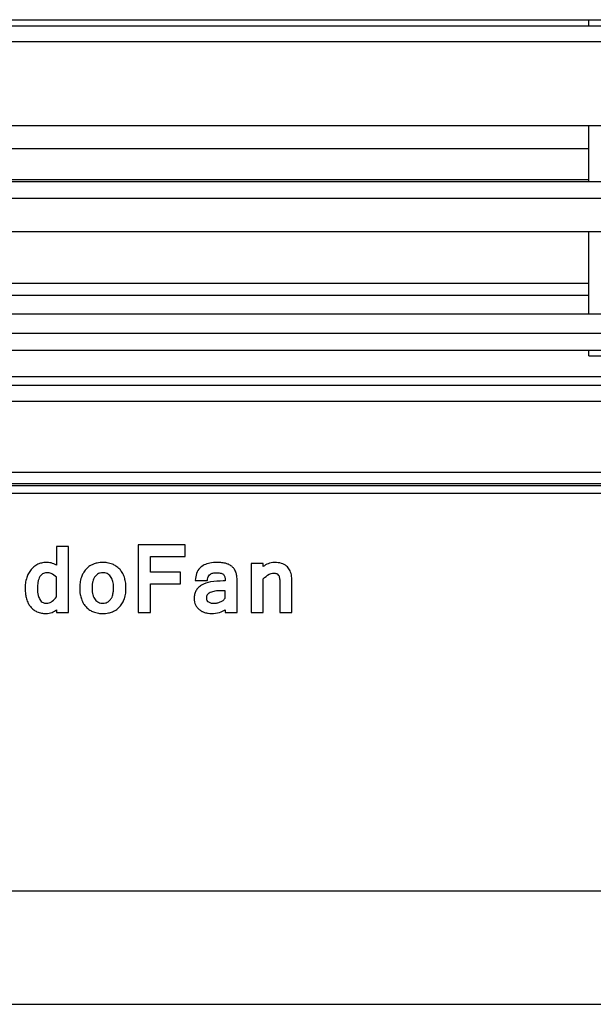
# Model space of a CAD drawing. Units: millimetres. Extents: x 7 to 412, y 7 to 290.
# Drawn here: x 84 to 114, y 166 to 218 of the extents above; entities that cross this region are included whole.
import ezdxf

# ---------------------------------------------------------------- set-up
doc = ezdxf.new("R2010")
doc.units = ezdxf.units.MM

msp = doc.modelspace()

# ---------------------------------------------------------------- linework, layer by layer
at = {"color": 7, "linetype": 'Continuous', "lineweight": 30}
for p, q in [((58.0915, 217.614), (115.0915, 217.614)), ((114.1915, 217.2824), (114.1915, 217.614)), ((58.0915, 217.2824), (115.0915, 217.2824)), ((58.0915, 216.4572), (115.0915, 216.4572)), ((58.0915, 212.019), (115.0915, 212.019)), ((114.1915, 209.0742), (114.1915, 212.019)), ((58.9915, 210.8154), (114.1915, 210.8154)), ((58.9915, 209.1642), (114.1915, 209.1642)), ((58.0915, 209.0742), (115.0915, 209.0742)), ((58.0915, 208.1856), (115.0915, 208.1856)), ((58.0915, 206.4229), (115.0915, 206.4229)), ((114.1915, 202.0735), (114.1915, 206.4229)), ((58.9915, 203.7025), (114.1915, 203.7025)), ((58.9915, 203.0674), (114.1915, 203.0674)), ((58.0915, 202.0735), (115.0915, 202.0735)), ((58.0915, 201.0499), (115.0915, 201.0499)), ((58.0915, 200.1538), (115.0915, 200.1538)), ((114.1915, 199.8515), (114.1915, 200.1538)), ((114.1915, 199.8515), (115.0915, 199.8515)), ((58.0915, 198.7622), (115.0915, 198.7622)), ((58.0915, 198.3057), (115.0915, 198.3057)), ((58.0915, 197.4594), (115.0915, 197.4594)), ((58.0915, 193.7138), (115.0915, 193.7138)), ((52.8915, 193.0015), (118.0915, 193.0015)), ((116.9915, 193.1015), (53.4915, 193.1015)), ((52.4915, 192.6015), (118.4915, 192.6015)), ((92.8733, 189.867), (90.3859, 189.867)), ((90.3859, 189.867), (90.3859, 186.3011)), ((92.8733, 189.2543), (92.8733, 189.867)), ((86.7182, 189.7876), (86.0839, 189.7876)), ((86.0839, 189.7876), (86.0839, 188.8029)), ((86.7182, 186.3011), (86.7182, 189.7876)), ((91.0507, 188.4316), (91.0507, 189.2543)), ((91.0507, 189.2543), (92.8733, 189.2543)), ((97.0014, 188.8807), (96.3647, 188.8807)), ((96.3647, 188.8807), (96.3647, 186.3011)), ((97.0014, 188.7275), (97.0014, 188.8807)), ((92.636, 188.4316), (91.0507, 188.4316)), ((92.636, 187.8214), (92.636, 188.4316)), ((86.0839, 187.1206), (86.0839, 188.171)), ((91.0507, 186.3011), (91.0507, 187.8214)), ((91.0507, 187.8214), (92.636, 187.8214)), ((93.4066, 187.9946), (94.0481, 187.9946)), ((94.9903, 187.969), (94.8892, 187.969)), ((95.6246, 186.3011), (95.6246, 187.9385)), ((97.0014, 186.3011), (97.0014, 188.07)), ((97.873, 187.9385), (97.873, 186.3011)), ((98.5145, 186.3011), (98.5145, 187.9569)), ((94.9903, 187.4501), (94.805, 187.4501)), ((94.9903, 187.0596), (94.9903, 187.4501)), ((86.0839, 186.4374), (86.0839, 186.3011)), ((86.0839, 186.3011), (86.7182, 186.3011)), ((90.3859, 186.3011), (91.0507, 186.3011)), ((94.9903, 186.435), (94.9903, 186.3011)), ((94.9903, 186.3011), (95.6246, 186.3011)), ((96.3647, 186.3011), (97.0014, 186.3011)), ((97.873, 186.3011), (98.5145, 186.3011)), ((42.4915, 171.6015), (128.4915, 171.6015)), ((36.4915, 165.6015), (134.4915, 165.6015))]:
    msp.add_line(p, q, dxfattribs=at)
for points, knots in [([(85.096, 188.8478), (85.0227, 188.808), (84.8905, 188.7362), (84.7892, 188.6253), (84.744, 188.576)], [0, 0, 0, 0, 0.5545568, 1, 1, 1, 1]), ([(85.5338, 188.9416), (85.4484, 188.9369), (85.2972, 188.9286), (85.157, 188.8723), (85.096, 188.8478)], [0, 0, 0, 0, 0.5652478, 1, 1, 1, 1]), ([(86.0839, 188.8029), (85.9884, 188.8474), (85.8135, 188.9289), (85.6211, 188.9376), (85.5338, 188.9416)], [0, 0, 0, 0, 0.5460426, 1, 1, 1, 1]), ([(88.0269, 188.8502), (87.9463, 188.812), (87.8032, 188.7441), (87.6899, 188.6338), (87.6404, 188.5856)], [0, 0, 0, 0, 0.5626171, 1, 1, 1, 1]), ([(88.5272, 188.9416), (88.4288, 188.9374), (88.2575, 188.9301), (88.0957, 188.8741), (88.0269, 188.8502)], [0, 0, 0, 0, 0.5742912, 1, 1, 1, 1]), ([(89.0348, 188.8502), (88.9454, 188.8796), (88.7803, 188.9338), (88.6068, 188.9392), (88.5272, 188.9416)], [0, 0, 0, 0, 0.5413333, 1, 1, 1, 1]), ([(89.4197, 188.5856), (89.3562, 188.6462), (89.242, 188.7553), (89.0986, 188.821), (89.0348, 188.8502)], [0, 0, 0, 0, 0.5550815, 1, 1, 1, 1]), ([(94.5509, 188.9416), (94.4265, 188.9365), (94.197, 188.9272), (93.8849, 188.8288), (93.629, 188.6476), (93.4501, 188.357), (93.4217, 188.1209), (93.4066, 187.9946)], [0, 0, 0, 0, 0.2223295, 0.4102625, 0.5776493, 0.7742153, 1, 1, 1, 1]), ([(94.9983, 188.8967), (94.9191, 188.9111), (94.7711, 188.9379), (94.6208, 188.9405), (94.5509, 188.9416)], [0, 0, 0, 0, 0.5348148, 1, 1, 1, 1]), ([(95.3359, 188.7396), (95.2795, 188.7784), (95.1756, 188.8499), (95.0539, 188.882), (94.9983, 188.8967)], [0, 0, 0, 0, 0.5430917, 1, 1, 1, 1]), ([(97.6004, 188.9416), (97.4807, 188.9295), (97.2625, 188.9073), (97.0826, 188.7834), (97.0014, 188.7275)], [0, 0, 0, 0, 0.5487316, 1, 1, 1, 1]), ([(98.5145, 187.9569), (98.5096, 188.0689), (98.5008, 188.2748), (98.4054, 188.5539), (98.2277, 188.7776), (97.9449, 188.9222), (97.7215, 188.9348), (97.6004, 188.9416)], [0, 0, 0, 0, 0.2181876, 0.4015178, 0.5660495, 0.7647567, 1, 1, 1, 1]), ([(84.744, 188.576), (84.691, 188.504), (84.5929, 188.3711), (84.5354, 188.2164), (84.5091, 188.1454)], [0, 0, 0, 0, 0.5410742, 1, 1, 1, 1]), ([(85.5627, 188.4012), (85.5229, 188.3983), (85.445, 188.3926), (85.3119, 188.3304), (85.2479, 188.2479), (85.2075, 188.1959)], [0, 0, 0, 0, 0.2784156, 0.5453739, 1, 1, 1, 1]), ([(86.0839, 188.171), (85.9949, 188.2448), (85.8415, 188.372), (85.6452, 188.3926), (85.5627, 188.4012)], [0, 0, 0, 0, 0.58029824, 1, 1, 1, 1]), ([(87.6404, 188.5856), (87.5836, 188.5155), (87.4791, 188.3866), (87.4197, 188.2319), (87.3926, 188.1614)], [0, 0, 0, 0, 0.5440562, 1, 1, 1, 1]), ([(88.2955, 188.3506), (88.2578, 188.3286), (88.1889, 188.2883), (88.1387, 188.2264), (88.1159, 188.1983)], [0, 0, 0, 0, 0.5463342, 1, 1, 1, 1]), ([(88.5272, 188.4012), (88.4815, 188.3988), (88.4013, 188.3945), (88.3273, 188.3638), (88.2955, 188.3506)], [0, 0, 0, 0, 0.5700072, 1, 1, 1, 1]), ([(88.759, 188.3506), (88.7181, 188.3669), (88.6435, 188.3965), (88.5635, 188.3997), (88.5272, 188.4012)], [0, 0, 0, 0, 0.5473878, 1, 1, 1, 1]), ([(88.9386, 188.1983), (88.9094, 188.2334), (88.8584, 188.295), (88.7888, 188.3339), (88.759, 188.3506)], [0, 0, 0, 0, 0.5708562, 1, 1, 1, 1]), ([(89.6651, 188.1614), (89.6304, 188.2501), (89.57, 188.4044), (89.4645, 188.5315), (89.4197, 188.5856)], [0, 0, 0, 0, 0.5749649, 1, 1, 1, 1]), ([(94.0481, 187.9946), (94.0528, 188.0411), (94.0616, 188.1281), (94.1166, 188.2444), (94.2116, 188.3359), (94.3537, 188.3932), (94.4645, 188.3983), (94.5252, 188.4012)], [0, 0, 0, 0, 0.1967828, 0.3681999, 0.5324075, 0.7439623, 1, 1, 1, 1]), ([(94.5252, 188.4012), (94.5767, 188.4005), (94.6601, 188.3993), (94.7412, 188.3803), (94.7722, 188.3731)], [0, 0, 0, 0, 0.6178264, 1, 1, 1, 1]), ([(94.7722, 188.3731), (94.8033, 188.3621), (94.8557, 188.3436), (94.8955, 188.3053), (94.9117, 188.2897)], [0, 0, 0, 0, 0.5930669, 1, 1, 1, 1]), ([(94.9117, 188.2897), (94.928, 188.2674), (94.9578, 188.2265), (94.9691, 188.1773), (94.9742, 188.155)], [0, 0, 0, 0, 0.5464862, 1, 1, 1, 1]), ([(95.5492, 188.4316), (95.5191, 188.4991), (95.4672, 188.6157), (95.3748, 188.7029), (95.3359, 188.7396)], [0, 0, 0, 0, 0.5789743, 1, 1, 1, 1]), ([(95.6246, 187.9385), (95.6223, 188.04), (95.6186, 188.2081), (95.5689, 188.3682), (95.5492, 188.4316)], [0, 0, 0, 0, 0.6039711, 1, 1, 1, 1]), ([(97.0014, 188.07), (97.096, 188.1651), (97.2205, 188.2903), (97.4203, 188.373), (97.5008, 188.3796), (97.5394, 188.3827)], [0, 0, 0, 0, 0.6219381, 0.818467, 1, 1, 1, 1]), ([(97.5394, 188.3827), (97.5701, 188.3813), (97.6274, 188.3787), (97.7212, 188.352), (97.7679, 188.3061), (97.7952, 188.2793)], [0, 0, 0, 0, 0.3236167, 0.6043355, 1, 1, 1, 1]), ([(84.5091, 188.1454), (84.4815, 188.0447), (84.4301, 187.8576), (84.4254, 187.6639), (84.4233, 187.5744)], [0, 0, 0, 0, 0.5383115, 1, 1, 1, 1]), ([(85.2075, 188.1959), (85.1846, 188.1527), (85.1351, 188.0594), (85.0857, 187.8489), (85.0798, 187.6833), (85.076, 187.5744)], [0, 0, 0, 0, 0.2272952, 0.4919512, 1, 1, 1, 1]), ([(87.3926, 188.1614), (87.3648, 188.0614), (87.3131, 187.8752), (87.3082, 187.6822), (87.306, 187.5929)], [0, 0, 0, 0, 0.5372965, 1, 1, 1, 1]), ([(87.9996, 187.9441), (87.9865, 187.8827), (87.9617, 187.7669), (87.9596, 187.6485), (87.9587, 187.5929)], [0, 0, 0, 0, 0.5298404, 1, 1, 1, 1]), ([(88.1159, 188.1983), (88.0894, 188.1558), (88.0396, 188.0761), (88.0123, 187.9862), (87.9996, 187.9441)], [0, 0, 0, 0, 0.53211495, 1, 1, 1, 1]), ([(89.0548, 187.9441), (89.0386, 187.9969), (89.0109, 188.0869), (88.9597, 188.1657), (88.9386, 188.1983)], [0, 0, 0, 0, 0.586568, 1, 1, 1, 1]), ([(89.0957, 187.5929), (89.0942, 187.6627), (89.0915, 187.7812), (89.0655, 187.8967), (89.0548, 187.9441)], [0, 0, 0, 0, 0.5896513, 1, 1, 1, 1]), ([(89.7509, 187.5929), (89.7474, 187.7053), (89.7413, 187.8986), (89.6876, 188.0839), (89.6651, 188.1614)], [0, 0, 0, 0, 0.5819069, 1, 1, 1, 1]), ([(94.8892, 187.969), (94.6635, 187.9614), (94.2667, 187.9481), (93.8101, 187.8021), (93.5611, 187.6136), (93.4358, 187.447), (93.3601, 187.2493), (93.3522, 187.1077), (93.3481, 187.034)], [0, 0, 0, 0, 0.3337581, 0.5865735, 0.6920359, 0.7910882, 0.8912999, 1, 1, 1, 1]), ([(94.9742, 188.155), (94.9787, 188.1224), (94.9872, 188.0607), (94.9893, 187.9984), (94.9903, 187.969)], [0, 0, 0, 0, 0.5279154, 1, 1, 1, 1]), ([(97.7952, 188.2793), (97.8089, 188.257), (97.8387, 188.2081), (97.8676, 188.0919), (97.8708, 187.9997), (97.873, 187.9385)], [0, 0, 0, 0, 0.2202616, 0.482503, 1, 1, 1, 1]), ([(84.4233, 187.5744), (84.4263, 187.4673), (84.4314, 187.2827), (84.4754, 187.1036), (84.4938, 187.0284)], [0, 0, 0, 0, 0.5801062, 1, 1, 1, 1]), ([(85.076, 187.5744), (85.0781, 187.4451), (85.0814, 187.2386), (85.1673, 187.0523), (85.1995, 186.9827)], [0, 0, 0, 0, 0.626042, 1, 1, 1, 1]), ([(87.306, 187.5929), (87.3095, 187.4787), (87.3156, 187.2832), (87.3705, 187.0959), (87.3934, 187.0179)], [0, 0, 0, 0, 0.5840336, 1, 1, 1, 1]), ([(87.9587, 187.5929), (87.9602, 187.5224), (87.9628, 187.4031), (87.9889, 187.2868), (87.9996, 187.2393)], [0, 0, 0, 0, 0.59112608, 1, 1, 1, 1]), ([(89.0548, 187.2393), (89.068, 187.3009), (89.0928, 187.4175), (89.0948, 187.5367), (89.0957, 187.5929)], [0, 0, 0, 0, 0.5283828, 1, 1, 1, 1]), ([(89.6635, 187.022), (89.6916, 187.1224), (89.7439, 187.3092), (89.7487, 187.5031), (89.7509, 187.5929)], [0, 0, 0, 0, 0.5370191, 1, 1, 1, 1]), ([(94.805, 187.4501), (94.6865, 187.4469), (94.48, 187.4412), (94.2418, 187.3817), (94.1087, 187.3018), (94.042, 187.2318), (94.0009, 187.1473), (93.9966, 187.0862), (93.9944, 187.0548)], [0, 0, 0, 0, 0.355727, 0.6198085, 0.7245077, 0.817445, 0.9063613, 1, 1, 1, 1]), ([(84.4938, 187.0284), (84.5225, 186.9418), (84.5721, 186.7917), (84.6636, 186.6633), (84.7023, 186.609)], [0, 0, 0, 0, 0.5772013, 1, 1, 1, 1]), ([(85.1995, 186.9827), (85.2234, 186.9495), (85.2693, 186.8857), (85.3858, 186.8031), (85.4848, 186.7922), (85.5459, 186.7854)], [0, 0, 0, 0, 0.2943101, 0.5651068, 1, 1, 1, 1]), ([(85.5459, 186.7854), (85.5988, 186.7908), (85.7089, 186.802), (85.9047, 186.9109), (86.0129, 187.0375), (86.0839, 187.1206)], [0, 0, 0, 0, 0.2416929, 0.5028001, 1, 1, 1, 1]), ([(87.3934, 187.0179), (87.4291, 186.9294), (87.4913, 186.7755), (87.5976, 186.6485), (87.6428, 186.5946)], [0, 0, 0, 0, 0.5750821, 1, 1, 1, 1]), ([(87.9996, 187.2393), (88.0159, 187.1867), (88.0438, 187.0972), (88.0948, 187.0189), (88.1159, 186.9867)], [0, 0, 0, 0, 0.5878936, 1, 1, 1, 1]), ([(88.1159, 186.9867), (88.1452, 186.952), (88.1966, 186.8913), (88.2658, 186.8525), (88.2955, 186.8359)], [0, 0, 0, 0, 0.5708365, 1, 1, 1, 1]), ([(88.2955, 186.8359), (88.3364, 186.8197), (88.411, 186.7902), (88.4911, 186.7869), (88.5272, 186.7854)], [0, 0, 0, 0, 0.5486612, 1, 1, 1, 1]), ([(88.5272, 186.7854), (88.573, 186.7878), (88.6533, 186.792), (88.7272, 186.8227), (88.759, 186.8359)], [0, 0, 0, 0, 0.5709844, 1, 1, 1, 1]), ([(88.759, 186.8359), (88.7967, 186.8577), (88.8656, 186.8975), (88.9159, 186.9589), (88.9386, 186.9867)], [0, 0, 0, 0, 0.5482513, 1, 1, 1, 1]), ([(88.9386, 186.9867), (88.9653, 187.0287), (89.0154, 187.1077), (89.0423, 187.1973), (89.0548, 187.2393)], [0, 0, 0, 0, 0.5315569, 1, 1, 1, 1]), ([(89.4149, 186.5986), (89.4714, 186.6686), (89.5754, 186.7976), (89.6359, 186.9516), (89.6635, 187.022)], [0, 0, 0, 0, 0.5431938, 1, 1, 1, 1]), ([(93.3481, 187.034), (93.3514, 186.9705), (93.3572, 186.8592), (93.4002, 186.7566), (93.4186, 186.7124)], [0, 0, 0, 0, 0.56966911, 1, 1, 1, 1]), ([(93.9944, 187.0548), (93.9958, 187.0318), (93.9986, 186.9874), (94.0297, 186.9124), (94.0738, 186.8765), (94.101, 186.8544)], [0, 0, 0, 0, 0.2919028, 0.5621989, 1, 1, 1, 1]), ([(94.101, 186.8544), (94.1474, 186.8322), (94.237, 186.7893), (94.3362, 186.7867), (94.3841, 186.7854)], [0, 0, 0, 0, 0.5172397, 1, 1, 1, 1]), ([(94.3841, 186.7854), (94.4173, 186.7863), (94.4765, 186.7879), (94.5349, 186.7978), (94.5605, 186.8022)], [0, 0, 0, 0, 0.56109425, 1, 1, 1, 1]), ([(94.5605, 186.8022), (94.5925, 186.8098), (94.6493, 186.8233), (94.7036, 186.8449), (94.7273, 186.8544)], [0, 0, 0, 0, 0.5631202, 1, 1, 1, 1]), ([(94.7273, 186.8544), (94.7562, 186.8679), (94.8078, 186.8921), (94.8538, 186.9255), (94.874, 186.9402)], [0, 0, 0, 0, 0.5615795, 1, 1, 1, 1]), ([(94.874, 186.9402), (94.8981, 186.9603), (94.941, 186.9962), (94.9753, 187.0403), (94.9903, 187.0596)], [0, 0, 0, 0, 0.5617264, 1, 1, 1, 1]), ([(84.7023, 186.609), (84.7578, 186.548), (84.8571, 186.4387), (84.9873, 186.37), (85.0447, 186.3396)], [0, 0, 0, 0, 0.55857114, 1, 1, 1, 1]), ([(85.0447, 186.3396), (85.126, 186.3092), (85.2773, 186.2526), (85.4384, 186.2474), (85.513, 186.2449)], [0, 0, 0, 0, 0.5375871, 1, 1, 1, 1]), ([(85.513, 186.2449), (85.6288, 186.255), (85.8357, 186.273), (86.0081, 186.3871), (86.0839, 186.4374)], [0, 0, 0, 0, 0.55971582, 1, 1, 1, 1]), ([(87.6428, 186.5946), (87.7067, 186.5347), (87.8217, 186.4269), (87.9654, 186.3626), (88.0293, 186.334)], [0, 0, 0, 0, 0.5550448, 1, 1, 1, 1]), ([(88.0293, 186.334), (88.1175, 186.3054), (88.2796, 186.2529), (88.4497, 186.2474), (88.5272, 186.2449)], [0, 0, 0, 0, 0.5441536, 1, 1, 1, 1]), ([(88.5272, 186.2449), (88.6265, 186.2489), (88.7985, 186.2558), (88.9611, 186.3113), (89.03, 186.3348)], [0, 0, 0, 0, 0.576746, 1, 1, 1, 1]), ([(89.03, 186.3348), (89.1106, 186.3727), (89.2535, 186.4399), (89.3659, 186.5504), (89.4149, 186.5986)], [0, 0, 0, 0, 0.5640447, 1, 1, 1, 1]), ([(93.4186, 186.7124), (93.4477, 186.6603), (93.4996, 186.5672), (93.5771, 186.4943), (93.6111, 186.4623)], [0, 0, 0, 0, 0.5605973, 1, 1, 1, 1]), ([(93.6111, 186.4623), (93.6599, 186.4255), (93.7491, 186.3582), (93.8534, 186.3189), (93.9005, 186.3011)], [0, 0, 0, 0, 0.5480554, 1, 1, 1, 1]), ([(93.9005, 186.3011), (93.9652, 186.283), (94.0837, 186.2499), (94.2065, 186.2465), (94.2622, 186.2449)], [0, 0, 0, 0, 0.546384, 1, 1, 1, 1]), ([(94.2622, 186.2449), (94.4093, 186.2537), (94.6657, 186.2689), (94.8933, 186.3854), (94.9903, 186.435)], [0, 0, 0, 0, 0.5740825, 1, 1, 1, 1])]:
    msp.add_open_spline(points, degree=3, knots=knots, dxfattribs=at)

doc.saveas('drawing.dxf')
